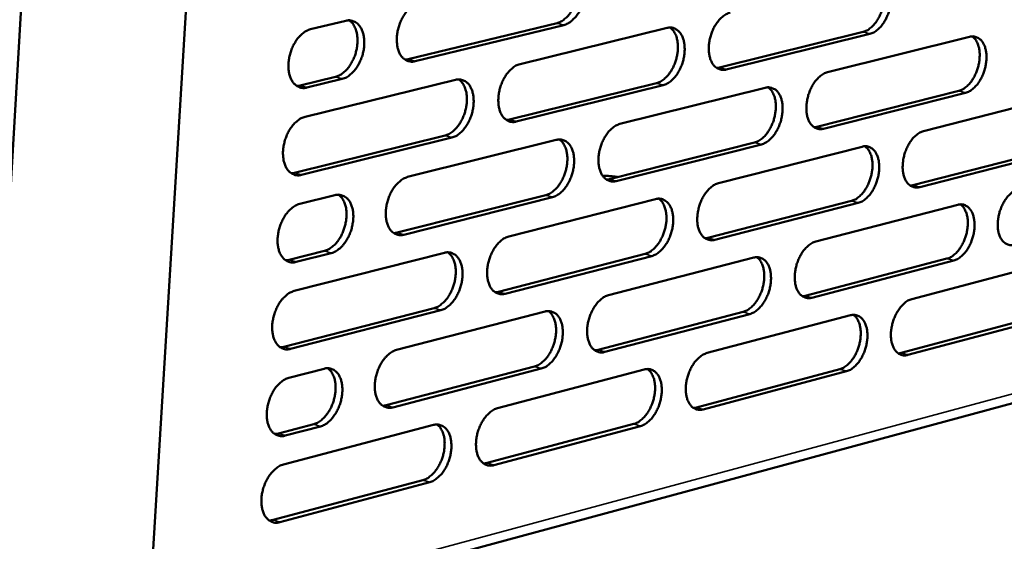
# Model space of a CAD drawing. Units: millimetres. Extents: x 65 to 5936, y 100 to 4100.
# Drawn here: x 5213 to 5362, y 3326 to 3405 of the extents above; entities that cross this region are included whole.
import ezdxf

# ---------------------------------------------------------------- set-up
doc = ezdxf.new("R2010")
doc.units = ezdxf.units.MM
doc.header["$LTSCALE"] = 20
doc.layers.add('Visible (ISO)', color=7, linetype='Continuous', lineweight=50)
doc.layers.add('Visible Narrow (ISO)', color=7, linetype='Continuous', lineweight=35)

msp = doc.modelspace()

# ---------------------------------------------------------------- linework, layer by layer
at = {"layer": 'Visible (ISO)'}
for p, q in [((5216.07, 3039.05), (5245.73, 3527.04)), ((5191.37, 3030.08), (5220.26, 3522.34)), ((5257.29, 3403.47), (5262.64, 3404.76)), ((5272.08, 3398.94), (5294.61, 3404.42)), ((5295.64, 3404.12), (5273.11, 3398.63)), ((5289, 3398.21), (5311.27, 3403.67)), ((5319.2, 3397.68), (5340.96, 3403.08)), ((5341.99, 3402.78), (5320.23, 3397.38)), ((5335.56, 3396.97), (5357.07, 3402.34)), ((5271.58, 3398.88), (5272.08, 3398.94)), ((5318.76, 3397.62), (5319.2, 3397.68)), ((5255.71, 3394.96), (5261.06, 3396.26)), ((5255.19, 3394.89), (5255.71, 3394.96)), ((5256.46, 3390.23), (5279.24, 3395.82)), ((5262.09, 3395.95), (5256.74, 3394.64)), ((5287.41, 3389.8), (5309.67, 3395.32)), ((5310.69, 3395.01), (5288.44, 3389.49)), ((5304.14, 3389.13), (5326.14, 3394.62)), ((5333.95, 3388.72), (5355.45, 3394.15)), ((5356.47, 3393.85), (5334.97, 3388.41)), ((5350.11, 3388.06), (5371.37, 3393.47)), ((5286.92, 3389.74), (5287.41, 3389.8)), ((5333.51, 3388.66), (5333.95, 3388.72)), ((5254.88, 3381.74), (5277.66, 3387.38)), ((5232.62, 3311.42), (5512.09, 3387.02)), ((5278.68, 3387.07), (5255.91, 3381.42)), ((5271.99, 3381.1), (5294.49, 3386.72)), ((5302.54, 3380.79), (5324.53, 3386.34)), ((5325.55, 3386.03), (5303.56, 3380.48)), ((5319.06, 3380.17), (5340.8, 3385.69)), ((5348.5, 3379.87), (5369.74, 3385.33)), ((5370.76, 3385.03), (5349.52, 3379.57)), ((5254.35, 3381.67), (5254.88, 3381.74)), ((5302.06, 3380.72), (5302.54, 3380.79)), ((5348.07, 3379.81), (5348.5, 3379.87)), ((5255.64, 3377.02), (5260.98, 3378.35)), ((5270.41, 3372.67), (5292.9, 3378.35)), ((5293.92, 3378.04), (5271.43, 3372.36)), ((5287.31, 3372.1), (5309.54, 3377.75)), ((5317.46, 3371.89), (5339.19, 3377.48)), ((5340.21, 3377.17), (5318.48, 3371.58)), ((5333.79, 3371.33), (5355.27, 3376.89)), ((5269.88, 3372.61), (5270.41, 3372.67)), ((5316.99, 3371.83), (5317.46, 3371.89)), ((5254.06, 3368.55), (5259.41, 3369.9)), ((5254.81, 3363.84), (5277.56, 3369.62)), ((5260.43, 3369.58), (5255.09, 3368.23)), ((5285.72, 3363.73), (5307.94, 3369.45)), ((5253.52, 3368.48), (5254.06, 3368.55)), ((5308.96, 3369.13), (5286.74, 3363.42)), ((5302.42, 3363.21), (5324.38, 3368.89)), ((5332.19, 3363.12), (5353.65, 3368.73)), ((5354.67, 3368.43), (5333.2, 3362.81)), ((5348.33, 3362.61), (5369.55, 3368.2)), ((5285.2, 3363.67), (5285.72, 3363.73)), ((5331.72, 3363.05), (5332.19, 3363.12)), ((5253.24, 3355.39), (5275.98, 3361.23)), ((5277, 3360.91), (5254.27, 3355.06)), ((5270.32, 3354.91), (5292.79, 3360.72)), ((5300.82, 3354.92), (5322.78, 3360.66)), ((5323.8, 3360.34), (5301.84, 3354.6)), ((5317.32, 3354.45), (5339.03, 3360.16)), ((5346.71, 3354.46), (5367.93, 3360.11)), ((5368.95, 3359.8), (5347.73, 3354.15)), ((5252.68, 3355.32), (5253.24, 3355.39)), ((5300.31, 3354.85), (5300.82, 3354.92)), ((5346.26, 3354.39), (5346.71, 3354.46)), ((5253.99, 3350.68), (5259.33, 3352.06)), ((5268.74, 3346.52), (5291.2, 3352.4)), ((5292.22, 3352.08), (5269.76, 3346.2)), ((5285.61, 3346.1), (5307.81, 3351.94)), ((5315.73, 3346.21), (5337.42, 3351.99)), ((5338.44, 3351.67), (5316.74, 3345.9)), ((5268.19, 3346.45), (5268.74, 3346.52)), ((5315.23, 3346.14), (5315.73, 3346.21)), ((5252.43, 3342.26), (5257.76, 3343.65)), ((5253.18, 3337.56), (5275.88, 3343.54)), ((5258.78, 3343.32), (5253.45, 3341.93)), ((5284.03, 3337.78), (5306.22, 3343.69)), ((5307.24, 3343.36), (5285.05, 3337.46)), ((5251.85, 3342.18), (5252.43, 3342.26)), ((5283.49, 3337.71), (5284.03, 3337.78)), ((5251.61, 3329.15), (5274.31, 3335.19)), ((5275.33, 3334.87), (5252.63, 3328.82)), ((5251.02, 3329.08), (5251.61, 3329.15))]:
    msp.add_line(p, q, dxfattribs=at)
at = {"layer": 'Visible (ISO)', "flags": 128}
for points in [[(5294.61, 3404.42, 0.034906), (5295.17, 3404.63, 0.059454), (5295.47, 3404.81, 0.015595), (5296.04, 3405.28, 0.033618), (5296.29, 3405.53, 0.024632), (5296.67, 3406.03, 0.026721), (5296.98, 3406.52, 0.022236), (5297.28, 3407.11, 0.023106), (5297.51, 3407.69, 0.022306), (5297.69, 3408.32, 0.02199), (5297.81, 3408.96, 0.024693), (5297.87, 3409.56, 0.023169), (5297.88, 3410.21, 0.029947), (5297.82, 3410.76, 0.027284), (5297.69, 3411.34, 0.038938), (5297.58, 3411.67, 0.019909), (5297.28, 3412.26, 0.067201), (5297.08, 3412.53, 0.040533), (5296.66, 3412.89)], [(5296.21, 3412.84, -0.06268), (5296.74, 3412.91, -0.08786), (5297.11, 3412.84, -0.036665), (5297.63, 3412.61, -0.062943), (5297.9, 3412.42, -0.048723), (5298.25, 3412.04, -0.050331), (5298.5, 3411.62, -0.034109), (5298.72, 3411.05, -0.037293), (5298.84, 3410.51, -0.026582), (5298.91, 3409.82, -0.028973), (5298.9, 3409.2, -0.023904), (5298.81, 3408.49, -0.024805), (5298.66, 3407.81, -0.024371), (5298.45, 3407.15, -0.023768), (5298.16, 3406.5, -0.027859), (5297.85, 3405.94, -0.025748), (5297.44, 3405.38, -0.035258), (5297.17, 3405.09, -0.017267), (5296.57, 3404.55, -0.062331), (5296.24, 3404.35, -0.036816), (5295.64, 3404.12)], [(5340.96, 3403.08, 0.034865), (5341.51, 3403.28, 0.059585), (5341.8, 3403.46, 0.015594), (5342.35, 3403.93, 0.033524), (5342.59, 3404.17, 0.024276), (5342.96, 3404.65, 0.026436), (5343.26, 3405.14, 0.021834), (5343.55, 3405.71, 0.02274), (5343.78, 3406.29, 0.021871), (5343.95, 3406.9, 0.021572), (5344.08, 3407.53, 0.024226), (5344.14, 3408.13, 0.022696), (5344.15, 3408.76, 0.02948), (5344.1, 3409.3, 0.026756), (5343.97, 3409.87, 0.038618), (5343.86, 3410.19, 0.019758), (5343.58, 3410.78, 0.067109), (5343.39, 3411.04, 0.040282), (5342.99, 3411.4)], [(5342.58, 3411.34, -0.063744), (5343.09, 3411.41, -0.089204), (5343.46, 3411.35, -0.037536), (5343.95, 3411.12, -0.06385), (5344.22, 3410.94, -0.048691), (5344.55, 3410.56, -0.05035), (5344.79, 3410.15, -0.033581), (5345, 3409.59, -0.036889), (5345.11, 3409.05, -0.026051), (5345.17, 3408.38, -0.028485), (5345.16, 3407.77, -0.023439), (5345.07, 3407.07, -0.024334), (5344.93, 3406.41, -0.023964), (5344.72, 3405.76, -0.023327), (5344.44, 3405.12, -0.027533), (5344.13, 3404.57, -0.025346), (5343.73, 3404.01, -0.035126), (5343.48, 3403.73, -0.01725), (5342.89, 3403.21, -0.062443), (5342.58, 3403.01, -0.036743), (5341.99, 3402.78)], [(5273.11, 3398.63, -0.062231), (5272.57, 3398.56, -0.087174), (5272.18, 3398.62, -0.036324), (5271.65, 3398.84, -0.062644), (5271.38, 3399.04, -0.049063), (5271.03, 3399.42, -0.050553), (5270.77, 3399.84, -0.034565), (5270.54, 3400.42, -0.037658), (5270.42, 3400.96, -0.026938), (5270.35, 3401.65, -0.029311), (5270.35, 3402.29, -0.024178), (5270.44, 3403, -0.025093), (5270.59, 3403.68, -0.024591), (5270.81, 3404.35, -0.024018), (5271.1, 3405.01, -0.028026), (5271.42, 3405.58, -0.025969), (5271.83, 3406.15, -0.035325), (5272.1, 3406.44, -0.017305), (5272.72, 3406.97, -0.062292), (5273.05, 3407.18, -0.036852), (5273.67, 3407.41)], [(5320.23, 3397.38, -0.063303), (5319.71, 3397.31, -0.088521), (5319.34, 3397.37, -0.037199), (5318.83, 3397.59, -0.06357), (5318.56, 3397.78, -0.049045), (5318.23, 3398.15, -0.050586), (5317.98, 3398.57, -0.034031), (5317.77, 3399.13, -0.037251), (5317.65, 3399.67, -0.026394), (5317.58, 3400.35, -0.028813), (5317.59, 3400.97, -0.023702), (5317.68, 3401.67, -0.024611), (5317.83, 3402.34, -0.024177), (5318.04, 3402.99, -0.023568), (5318.32, 3403.64, -0.027697), (5318.64, 3404.2, -0.025562), (5319.04, 3404.76, -0.035197), (5319.3, 3405.05, -0.01729), (5319.89, 3405.57, -0.062412), (5320.21, 3405.77, -0.036783), (5320.81, 3406)], [(5261.06, 3396.26, 0.034766), (5261.63, 3396.47, 0.059123), (5261.94, 3396.65, 0.015467), (5262.52, 3397.13, 0.033525), (5262.77, 3397.38, 0.024791), (5263.17, 3397.88, 0.026815), (5263.48, 3398.38, 0.022459), (5263.78, 3398.97, 0.023293), (5264.02, 3399.57, 0.022565), (5264.2, 3400.2, 0.022232), (5264.33, 3400.85, 0.024976), (5264.39, 3401.46, 0.023457), (5264.39, 3402.11, 0.030221), (5264.33, 3402.66, 0.027604), (5264.2, 3403.26, 0.039084), (5264.08, 3403.58, 0.019945), (5263.77, 3404.18, 0.067156), (5263.56, 3404.46, 0.040625), (5263.14, 3404.82)], [(5262.64, 3404.76, -0.062023), (5263.18, 3404.84, -0.086941), (5263.57, 3404.77, -0.036108), (5264.1, 3404.54, -0.062436), (5264.38, 3404.35, -0.048938), (5264.73, 3403.97, -0.050482), (5264.99, 3403.54, -0.034586), (5265.22, 3402.97, -0.037686), (5265.35, 3402.42, -0.026992), (5265.42, 3401.73, -0.029369), (5265.41, 3401.09, -0.024225), (5265.33, 3400.37, -0.025149), (5265.18, 3399.69, -0.024617), (5264.96, 3399.02, -0.024056), (5264.67, 3398.36, -0.028008), (5264.34, 3397.79, -0.025966), (5263.93, 3397.22, -0.03522), (5263.66, 3396.93, -0.017176), (5263.04, 3396.39, -0.062065), (5262.71, 3396.18, -0.03673), (5262.09, 3395.95)], [(5309.67, 3395.32, 0.034739), (5310.22, 3395.53, 0.059279), (5310.52, 3395.71, 0.015477), (5311.08, 3396.18, 0.033443), (5311.32, 3396.42, 0.024429), (5311.71, 3396.91, 0.026529), (5312.01, 3397.4, 0.022044), (5312.31, 3397.98, 0.022917), (5312.53, 3398.57, 0.022115), (5312.71, 3399.18, 0.0218), (5312.84, 3399.82, 0.024495), (5312.9, 3400.42, 0.022967), (5312.91, 3401.06, 0.029746), (5312.85, 3401.6, 0.027062), (5312.73, 3402.19, 0.038776), (5312.62, 3402.51, 0.01981), (5312.32, 3403.1, 0.067098), (5312.13, 3403.36, 0.040392), (5311.72, 3403.73)], [(5311.27, 3403.67, -0.063117), (5311.79, 3403.74, -0.088319), (5312.17, 3403.68, -0.037001), (5312.68, 3403.45, -0.06338), (5312.95, 3403.26, -0.048915), (5313.28, 3402.89, -0.050512), (5313.53, 3402.47, -0.034036), (5313.75, 3401.9, -0.037266), (5313.87, 3401.36, -0.026433), (5313.93, 3400.69, -0.028857), (5313.92, 3400.06, -0.023737), (5313.84, 3399.36, -0.024654), (5313.69, 3398.69, -0.024194), (5313.48, 3398.04, -0.023596), (5313.19, 3397.39, -0.027675), (5312.88, 3396.83, -0.025552), (5312.48, 3396.27, -0.035095), (5312.21, 3395.98, -0.017165), (5311.62, 3395.45, -0.062195), (5311.3, 3395.25, -0.036666), (5310.69, 3395.01)], [(5256.74, 3394.64, -0.06191), (5256.19, 3394.57, -0.086728), (5255.8, 3394.63, -0.036053), (5255.27, 3394.86, -0.062393), (5254.99, 3395.05, -0.049164), (5254.63, 3395.43, -0.050623), (5254.37, 3395.86, -0.034798), (5254.14, 3396.43, -0.037849), (5254.01, 3396.99, -0.027139), (5253.94, 3397.68, -0.029505), (5253.94, 3398.32, -0.024336), (5254.03, 3399.04, -0.025261), (5254.18, 3399.72, -0.024712), (5254.4, 3400.39, -0.024159), (5254.69, 3401.06, -0.028099), (5255.02, 3401.62, -0.026075), (5255.43, 3402.2, -0.035306), (5255.71, 3402.49, -0.017259), (5256.33, 3403.03, -0.062161), (5256.66, 3403.24, -0.036809), (5257.29, 3403.47)], [(5355.45, 3394.15, 0.034695), (5355.99, 3394.35, 0.059405), (5356.27, 3394.53, 0.015475), (5356.82, 3394.99, 0.033347), (5357.05, 3395.23, 0.024078), (5357.43, 3395.71, 0.026248), (5357.72, 3396.19, 0.021648), (5358.01, 3396.76, 0.022557), (5358.23, 3397.34, 0.021687), (5358.41, 3397.94, 0.021389), (5358.53, 3398.57, 0.024034), (5358.59, 3399.15, 0.022501), (5358.6, 3399.79, 0.02928), (5358.55, 3400.31, 0.026537), (5358.44, 3400.89, 0.038448), (5358.33, 3401.2, 0.019651), (5358.05, 3401.78, 0.066988), (5357.86, 3402.04, 0.04013), (5357.47, 3402.4)], [(5357.07, 3402.34, -0.064181), (5357.57, 3402.41, -0.089662), (5357.94, 3402.35, -0.037872), (5358.43, 3402.13, -0.064283), (5358.69, 3401.95, -0.048878), (5359.01, 3401.58, -0.050523), (5359.25, 3401.17, -0.033508), (5359.45, 3400.61, -0.03686), (5359.57, 3400.08, -0.025907), (5359.63, 3399.42, -0.028373), (5359.61, 3398.81, -0.023279), (5359.53, 3398.11, -0.024188), (5359.38, 3397.46, -0.023793), (5359.17, 3396.82, -0.023161), (5358.89, 3396.18, -0.027353), (5358.59, 3395.63, -0.025155), (5358.2, 3395.08, -0.034963), (5357.94, 3394.8, -0.017146), (5357.36, 3394.28, -0.062302), (5357.05, 3394.08, -0.036592), (5356.47, 3393.85)], [(5288.44, 3389.49, -0.062667), (5287.91, 3389.42, -0.087631), (5287.53, 3389.48, -0.036659), (5287, 3389.7, -0.063084), (5286.73, 3389.89, -0.049261), (5286.39, 3390.26, -0.050739), (5286.13, 3390.69, -0.034493), (5285.91, 3391.25, -0.037632), (5285.79, 3391.8, -0.026786), (5285.72, 3392.48, -0.029193), (5285.73, 3393.11, -0.024008), (5285.81, 3393.82, -0.024938), (5285.96, 3394.49, -0.024411), (5286.18, 3395.16, -0.023842), (5286.46, 3395.82, -0.02784), (5286.78, 3396.38, -0.02577), (5287.19, 3396.94, -0.035164), (5287.46, 3397.23, -0.017203), (5288.07, 3397.77, -0.062159), (5288.39, 3397.97, -0.036704), (5289, 3398.21)], [(5334.97, 3388.41, -0.06374), (5334.46, 3388.34, -0.088977), (5334.09, 3388.4, -0.037534), (5333.59, 3388.62, -0.064007), (5333.33, 3388.8, -0.049237), (5333, 3389.17, -0.050763), (5332.75, 3389.59, -0.033957), (5332.54, 3390.14, -0.037223), (5332.42, 3390.68, -0.026247), (5332.36, 3391.35, -0.028699), (5332.37, 3391.96, -0.023539), (5332.46, 3392.66, -0.024462), (5332.61, 3393.32, -0.024003), (5332.82, 3393.98, -0.023399), (5333.1, 3394.62, -0.027515), (5333.41, 3395.17, -0.025368), (5333.8, 3395.73, -0.035035), (5334.07, 3396.02, -0.017186), (5334.65, 3396.54, -0.062273), (5334.97, 3396.74, -0.036633), (5335.56, 3396.97)], [(5277.66, 3387.38, 0.034606), (5278.22, 3387.59, 0.058965), (5278.53, 3387.78, 0.015356), (5279.1, 3388.25, 0.033355), (5279.35, 3388.5, 0.02458), (5279.74, 3389, 0.026619), (5280.05, 3389.49, 0.022256), (5280.34, 3390.08, 0.023094), (5280.58, 3390.67, 0.022362), (5280.76, 3391.29, 0.02203), (5280.89, 3391.93, 0.024766), (5280.95, 3392.54, 0.023241), (5280.95, 3393.19, 0.03001), (5280.9, 3393.73, 0.027369), (5280.77, 3394.32, 0.038923), (5280.65, 3394.64, 0.019851), (5280.35, 3395.24, 0.067066), (5280.15, 3395.51, 0.040487), (5279.73, 3395.88)], [(5279.24, 3395.82, -0.062481), (5279.78, 3395.89, -0.087429), (5280.16, 3395.83, -0.036463), (5280.69, 3395.6, -0.062894), (5280.96, 3395.42, -0.049129), (5281.31, 3395.04, -0.050663), (5281.56, 3394.61, -0.034498), (5281.79, 3394.04, -0.037646), (5281.91, 3393.5, -0.026825), (5281.98, 3392.81, -0.029237), (5281.97, 3392.18, -0.024044), (5281.89, 3391.47, -0.024982), (5281.74, 3390.8, -0.024428), (5281.52, 3390.13, -0.02387), (5281.23, 3389.48, -0.027818), (5280.91, 3388.91, -0.02576), (5280.51, 3388.34, -0.035061), (5280.24, 3388.05, -0.017079), (5279.63, 3387.52, -0.061942), (5279.3, 3387.31, -0.036586), (5278.68, 3387.07)], [(5324.53, 3386.34, 0.034572), (5325.07, 3386.55, 0.059104), (5325.37, 3386.73, 0.01536), (5325.93, 3387.19, 0.033268), (5326.16, 3387.43, 0.024229), (5326.54, 3387.92, 0.02634), (5326.84, 3388.41, 0.021855), (5327.13, 3388.99, 0.022731), (5327.36, 3389.56, 0.021927), (5327.54, 3390.17, 0.021613), (5327.66, 3390.81, 0.024299), (5327.73, 3391.4, 0.022768), (5327.74, 3392.04, 0.029546), (5327.69, 3392.57, 0.026842), (5327.56, 3393.15, 0.038612), (5327.45, 3393.47, 0.019708), (5327.17, 3394.06, 0.066989), (5326.98, 3394.32, 0.040246), (5326.57, 3394.68)], [(5326.14, 3394.62, -0.063553), (5326.65, 3394.69, -0.088776), (5327.02, 3394.63, -0.037337), (5327.52, 3394.41, -0.063817), (5327.79, 3394.23, -0.049107), (5328.12, 3393.85, -0.05069), (5328.37, 3393.44, -0.033963), (5328.58, 3392.88, -0.037238), (5328.7, 3392.34, -0.026286), (5328.76, 3391.67, -0.028742), (5328.75, 3391.05, -0.023574), (5328.66, 3390.36, -0.024505), (5328.52, 3389.69, -0.024019), (5328.3, 3389.04, -0.023425), (5328.02, 3388.39, -0.027493), (5327.71, 3387.84, -0.025359), (5327.31, 3387.28, -0.034934), (5327.05, 3387, -0.017063), (5326.46, 3386.47, -0.062058), (5326.14, 3386.27, -0.036517), (5325.55, 3386.03)], [(5255.91, 3381.42, -0.062022), (5255.37, 3381.34, -0.086736), (5254.98, 3381.4, -0.036116), (5254.44, 3381.63, -0.062581), (5254.16, 3381.82, -0.049465), (5253.81, 3382.19, -0.050882), (5253.55, 3382.62, -0.034961), (5253.32, 3383.19, -0.038016), (5253.19, 3383.74, -0.027188), (5253.12, 3384.43, -0.029581), (5253.12, 3385.07, -0.024322), (5253.21, 3385.79, -0.025274), (5253.36, 3386.47, -0.02465), (5253.58, 3387.14, -0.024122), (5253.87, 3387.81, -0.027984), (5254.19, 3388.38, -0.02598), (5254.61, 3388.95, -0.035127), (5254.88, 3389.24, -0.017114), (5255.5, 3389.78, -0.061901), (5255.84, 3390, -0.03662), (5256.46, 3390.23)], [(5303.56, 3380.48, -0.063103), (5303.04, 3380.4, -0.088085), (5302.66, 3380.46, -0.036994), (5302.15, 3380.68, -0.063523), (5301.88, 3380.86, -0.049458), (5301.54, 3381.24, -0.050922), (5301.29, 3381.66, -0.03442), (5301.07, 3382.22, -0.037604), (5300.95, 3382.76, -0.026635), (5300.88, 3383.43, -0.029075), (5300.89, 3384.06, -0.02384), (5300.98, 3384.76, -0.024786), (5301.12, 3385.43, -0.024234), (5301.34, 3386.09, -0.023668), (5301.62, 3386.74, -0.027657), (5301.94, 3387.3, -0.025574), (5302.34, 3387.87, -0.035003), (5302.61, 3388.16, -0.017102), (5303.21, 3388.69, -0.062024), (5303.53, 3388.89, -0.036556), (5304.14, 3389.13)], [(5349.52, 3379.57, -0.064176), (5349.01, 3379.49, -0.089432), (5348.65, 3379.55, -0.037869), (5348.15, 3379.76, -0.064442), (5347.89, 3379.94, -0.049427), (5347.57, 3380.31, -0.050938), (5347.33, 3380.72, -0.033883), (5347.12, 3381.28, -0.037193), (5347, 3381.8, -0.026101), (5346.94, 3382.47, -0.028584), (5346.96, 3383.08, -0.023378), (5347.04, 3383.77, -0.024315), (5347.19, 3384.43, -0.023831), (5347.4, 3385.08, -0.023231), (5347.68, 3385.72, -0.027335), (5347.98, 3386.27, -0.025177), (5348.38, 3386.82, -0.034873), (5348.63, 3387.11, -0.017083), (5349.22, 3387.63, -0.062133), (5349.53, 3387.83, -0.036483), (5350.11, 3388.06)], [(5292.9, 3378.35, 0.034442), (5293.46, 3378.56, 0.058794), (5293.76, 3378.75, 0.015241), (5294.33, 3379.22, 0.033182), (5294.57, 3379.46, 0.024378), (5294.95, 3379.96, 0.026429), (5295.26, 3380.45, 0.022064), (5295.56, 3381.03, 0.022905), (5295.79, 3381.61, 0.02217), (5295.97, 3382.23, 0.021839), (5296.1, 3382.87, 0.024567), (5296.16, 3383.47, 0.023039), (5296.17, 3384.11, 0.029809), (5296.11, 3384.65, 0.027146), (5295.99, 3385.24, 0.038765), (5295.88, 3385.56, 0.019755), (5295.58, 3386.15, 0.066969), (5295.39, 3386.42, 0.040349), (5294.98, 3386.78)], [(5294.49, 3386.72, -0.062917), (5295.02, 3386.8, -0.087885), (5295.4, 3386.74, -0.036798), (5295.92, 3386.52, -0.063333), (5296.19, 3386.33, -0.049326), (5296.53, 3385.95, -0.050847), (5296.78, 3385.53, -0.034425), (5297, 3384.97, -0.037619), (5297.13, 3384.43, -0.026674), (5297.19, 3383.75, -0.029119), (5297.18, 3383.13, -0.023876), (5297.1, 3382.42, -0.024829), (5296.95, 3381.75, -0.024251), (5296.73, 3381.09, -0.023696), (5296.45, 3380.44, -0.027634), (5296.13, 3379.88, -0.025564), (5295.73, 3379.31, -0.034901), (5295.46, 3379.02, -0.016978), (5294.86, 3378.49, -0.061809), (5294.53, 3378.28, -0.036439), (5293.92, 3378.04)], [(5339.19, 3377.48, 0.034406), (5339.73, 3377.69, 0.058929), (5340.02, 3377.86, 0.015244), (5340.57, 3378.33, 0.033095), (5340.8, 3378.57, 0.024031), (5341.18, 3379.05, 0.026154), (5341.48, 3379.53, 0.02167), (5341.76, 3380.11, 0.022548), (5341.99, 3380.68, 0.021742), (5342.17, 3381.29, 0.021429), (5342.29, 3381.91, 0.024106), (5342.36, 3382.5, 0.022572), (5342.37, 3383.13, 0.029345), (5342.32, 3383.66, 0.026623), (5342.2, 3384.24, 0.038445), (5342.09, 3384.55, 0.019604), (5341.81, 3385.14, 0.066873), (5341.63, 3385.4, 0.040097), (5341.23, 3385.76)], [(5340.8, 3385.69, -0.063989), (5341.31, 3385.77, -0.089232), (5341.67, 3385.71, -0.037672), (5342.17, 3385.49, -0.064253), (5342.43, 3385.31, -0.049298), (5342.76, 3384.94, -0.050865), (5343, 3384.53, -0.033889), (5343.21, 3383.97, -0.037208), (5343.33, 3383.45, -0.026139), (5343.39, 3382.78, -0.028627), (5343.38, 3382.17, -0.023412), (5343.29, 3381.47, -0.024357), (5343.14, 3380.81, -0.023848), (5342.93, 3380.16, -0.023258), (5342.65, 3379.52, -0.027314), (5342.35, 3378.97, -0.025168), (5341.95, 3378.42, -0.034773), (5341.69, 3378.13, -0.016961), (5341.11, 3377.61, -0.061919), (5340.8, 3377.4, -0.036368), (5340.21, 3377.17)], [(5301.5, 3381.29, -0.007781), (5302.07, 3381.27, -0.007781), (5302.64, 3381.23, -0.0077), (5303.2, 3381.17, -0.0077), (5303.76, 3381.1)], [(5271.43, 3372.36, -0.062457), (5270.9, 3372.28, -0.087189), (5270.51, 3372.33, -0.03645), (5269.98, 3372.56, -0.063024), (5269.71, 3372.74, -0.049667), (5269.36, 3373.12, -0.051071), (5269.1, 3373.54, -0.034889), (5268.87, 3374.11, -0.037989), (5268.75, 3374.65, -0.027033), (5268.68, 3375.34, -0.02946), (5268.68, 3375.97, -0.02415), (5268.77, 3376.68, -0.025117), (5268.92, 3377.36, -0.024469), (5269.14, 3378.03, -0.023944), (5269.42, 3378.69, -0.027799), (5269.75, 3379.25, -0.025781), (5270.16, 3379.82, -0.034967), (5270.43, 3380.11, -0.017015), (5271.04, 3380.65, -0.06177), (5271.37, 3380.86, -0.036474), (5271.99, 3381.1)], [(5318.48, 3371.58, -0.063538), (5317.97, 3371.5, -0.088539), (5317.59, 3371.56, -0.037328), (5317.09, 3371.78, -0.063962), (5316.82, 3371.96, -0.049653), (5316.49, 3372.33, -0.051103), (5316.24, 3372.74, -0.034346), (5316.02, 3373.3, -0.037575), (5315.9, 3373.83, -0.026485), (5315.84, 3374.51, -0.028958), (5315.85, 3375.13, -0.023675), (5315.94, 3375.83, -0.024635), (5316.08, 3376.49, -0.024059), (5316.3, 3377.15, -0.023497), (5316.58, 3377.8, -0.027475), (5316.89, 3378.35, -0.02538), (5317.29, 3378.91, -0.034843), (5317.55, 3379.2, -0.017), (5318.15, 3379.73, -0.061888), (5318.47, 3379.93, -0.036408), (5319.06, 3380.17)], [(5259.41, 3369.9, 0.0343), (5259.97, 3370.11, 0.058463), (5260.28, 3370.3, 0.015113), (5260.86, 3370.78, 0.033086), (5261.11, 3371.02, 0.02453), (5261.5, 3371.52, 0.026518), (5261.82, 3372.02, 0.022281), (5262.11, 3372.6, 0.023086), (5262.35, 3373.2, 0.022424), (5262.53, 3373.82, 0.022075), (5262.66, 3374.46, 0.024846), (5262.73, 3375.07, 0.023321), (5262.73, 3375.72, 0.030078), (5262.68, 3376.27, 0.027461), (5262.55, 3376.86, 0.03891), (5262.43, 3377.18, 0.019792), (5262.13, 3377.78, 0.066926), (5261.93, 3378.05, 0.04044), (5261.51, 3378.42)], [(5260.98, 3378.35, -0.06225), (5261.52, 3378.43, -0.086958), (5261.91, 3378.37, -0.036235), (5262.44, 3378.15, -0.062816), (5262.72, 3377.96, -0.049541), (5263.07, 3377.59, -0.050999), (5263.33, 3377.16, -0.03491), (5263.56, 3376.59, -0.038018), (5263.69, 3376.05, -0.027088), (5263.76, 3375.36, -0.029519), (5263.75, 3374.73, -0.024197), (5263.66, 3374.01, -0.025174), (5263.52, 3373.34, -0.024494), (5263.3, 3372.67, -0.023982), (5263.01, 3372.01, -0.027781), (5262.68, 3371.44, -0.025778), (5262.27, 3370.87, -0.034863), (5262, 3370.57, -0.016888), (5261.38, 3370.03, -0.061545), (5261.05, 3369.82, -0.036355), (5260.43, 3369.58)], [(5363.87, 3370.83, -0.064612), (5363.37, 3370.76, -0.089886), (5363.01, 3370.81, -0.038203), (5362.53, 3371.02, -0.064877), (5362.27, 3371.21, -0.049617), (5361.95, 3371.57, -0.051111), (5361.71, 3371.97, -0.033808), (5361.51, 3372.52, -0.037162), (5361.39, 3373.05, -0.025956), (5361.34, 3373.71, -0.028471), (5361.35, 3374.31, -0.023218), (5361.43, 3375, -0.02417), (5361.58, 3375.66, -0.023662), (5361.79, 3376.3, -0.023066), (5362.06, 3376.94, -0.027158), (5362.37, 3377.48, -0.024989), (5362.76, 3378.03, -0.034712), (5363.01, 3378.32, -0.01698), (5363.59, 3378.84, -0.061992), (5363.89, 3379.04, -0.036333), (5364.47, 3379.27)], [(5255.09, 3368.23, -0.062131), (5254.55, 3368.15, -0.08674), (5254.16, 3368.2, -0.036176), (5253.62, 3368.43, -0.062767), (5253.34, 3368.61, -0.049768), (5252.99, 3368.99, -0.051141), (5252.72, 3369.41, -0.035125), (5252.5, 3369.98, -0.038183), (5252.37, 3370.53, -0.027237), (5252.29, 3371.22, -0.029656), (5252.3, 3371.85, -0.024307), (5252.39, 3372.57, -0.025286), (5252.53, 3373.25, -0.024588), (5252.76, 3373.92, -0.024084), (5253.05, 3374.59, -0.02787), (5253.37, 3375.16, -0.025886), (5253.78, 3375.73, -0.034948), (5254.06, 3376.02, -0.016971), (5254.68, 3376.57, -0.061641), (5255.01, 3376.78, -0.036432), (5255.64, 3377.02)], [(5307.94, 3369.45, 0.034278), (5308.49, 3369.66, 0.058624), (5308.79, 3369.84, 0.015127), (5309.35, 3370.31, 0.033011), (5309.59, 3370.55, 0.024179), (5309.97, 3371.04, 0.026241), (5310.27, 3371.53, 0.021875), (5310.56, 3372.1, 0.022719), (5310.79, 3372.68, 0.021981), (5310.97, 3373.3, 0.021651), (5311.1, 3373.93, 0.02437), (5311.17, 3374.52, 0.022839), (5311.17, 3375.16, 0.029608), (5311.12, 3375.7, 0.026925), (5311, 3376.28, 0.038603), (5310.89, 3376.59, 0.019656), (5310.61, 3377.18, 0.066864), (5310.42, 3377.45, 0.040207), (5310.01, 3377.81)], [(5309.54, 3377.75, -0.063352), (5310.06, 3377.83, -0.08834), (5310.43, 3377.77, -0.037132), (5310.94, 3377.55, -0.063772), (5311.21, 3377.36, -0.049522), (5311.55, 3376.99, -0.051028), (5311.8, 3376.58, -0.034351), (5312.01, 3376.02, -0.03759), (5312.13, 3375.48, -0.026524), (5312.2, 3374.81, -0.029002), (5312.19, 3374.19, -0.02371), (5312.1, 3373.49, -0.024678), (5311.95, 3372.82, -0.024075), (5311.74, 3372.17, -0.023524), (5311.46, 3371.52, -0.027453), (5311.14, 3370.96, -0.025371), (5310.74, 3370.4, -0.034742), (5310.48, 3370.11, -0.016878), (5309.88, 3369.58, -0.061674), (5309.56, 3369.37, -0.036292), (5308.96, 3369.13)], [(5353.65, 3368.73, 0.034241), (5354.19, 3368.94, 0.058754), (5354.47, 3369.12, 0.015128), (5355.02, 3369.58, 0.032923), (5355.25, 3369.82, 0.023837), (5355.62, 3370.3, 0.025969), (5355.91, 3370.78, 0.021487), (5356.2, 3371.35, 0.022367), (5356.42, 3371.91, 0.021559), (5356.6, 3372.51, 0.021248), (5356.73, 3373.14, 0.023914), (5356.79, 3373.72, 0.022379), (5356.8, 3374.35, 0.029146), (5356.76, 3374.87, 0.026406), (5356.64, 3375.44, 0.038276), (5356.54, 3375.75, 0.019497), (5356.27, 3376.33, 0.066751), (5356.08, 3376.59, 0.039945), (5355.7, 3376.95)], [(5355.27, 3376.89, -0.064426), (5355.77, 3376.96, -0.089687), (5356.13, 3376.91, -0.038007), (5356.62, 3376.69, -0.064688), (5356.88, 3376.51, -0.049488), (5357.21, 3376.15, -0.051039), (5357.44, 3375.74, -0.033814), (5357.65, 3375.19, -0.037177), (5357.76, 3374.66, -0.025994), (5357.82, 3374, -0.028513), (5357.81, 3373.39, -0.023252), (5357.72, 3372.7, -0.024212), (5357.58, 3372.05, -0.023678), (5357.37, 3371.41, -0.023093), (5357.09, 3370.77, -0.027136), (5356.79, 3370.22, -0.02498), (5356.4, 3369.67, -0.034613), (5356.14, 3369.39, -0.016859), (5355.56, 3368.86, -0.061779), (5355.25, 3368.66, -0.036219), (5354.67, 3368.43)], [(5286.74, 3363.42, -0.062892), (5286.21, 3363.33, -0.087642), (5285.83, 3363.39, -0.036783), (5285.31, 3363.61, -0.063466), (5285.04, 3363.79, -0.049868), (5284.69, 3364.16, -0.051257), (5284.44, 3364.58, -0.034815), (5284.22, 3365.15, -0.037961), (5284.09, 3365.69, -0.02688), (5284.02, 3366.36, -0.02934), (5284.03, 3366.99, -0.02398), (5284.12, 3367.7, -0.024962), (5284.27, 3368.37, -0.02429), (5284.48, 3369.03, -0.023769), (5284.77, 3369.69, -0.027615), (5285.09, 3370.25, -0.025586), (5285.49, 3370.82, -0.034809), (5285.76, 3371.11, -0.016915), (5286.37, 3371.65, -0.061638), (5286.69, 3371.86, -0.036329), (5287.31, 3372.1)], [(5333.2, 3362.81, -0.063974), (5332.7, 3362.73, -0.088992), (5332.33, 3362.78, -0.037661), (5331.83, 3362.99, -0.064401), (5331.56, 3363.18, -0.049848), (5331.23, 3363.54, -0.051281), (5330.99, 3363.95, -0.034271), (5330.78, 3364.51, -0.037545), (5330.66, 3365.03, -0.026337), (5330.6, 3365.7, -0.028842), (5330.61, 3366.31, -0.023511), (5330.7, 3367.01, -0.024486), (5330.84, 3367.67, -0.023886), (5331.05, 3368.32, -0.023329), (5331.33, 3368.97, -0.027296), (5331.64, 3369.52, -0.02519), (5332.04, 3370.08, -0.034683), (5332.3, 3370.36, -0.016899), (5332.89, 3370.89, -0.061751), (5333.2, 3371.09, -0.03626), (5333.79, 3371.33)], [(5275.98, 3361.23, 0.034144), (5276.54, 3361.45, 0.058309), (5276.84, 3361.63, 0.015006), (5277.42, 3362.11, 0.03292), (5277.66, 3362.35, 0.024324), (5278.05, 3362.84, 0.026326), (5278.36, 3363.34, 0.022081), (5278.65, 3363.92, 0.02289), (5278.89, 3364.51, 0.022223), (5279.07, 3365.12, 0.021875), (5279.2, 3365.76, 0.024636), (5279.26, 3366.36, 0.023108), (5279.27, 3367.01, 0.029868), (5279.22, 3367.55, 0.027227), (5279.09, 3368.13, 0.038749), (5278.98, 3368.45, 0.019697), (5278.69, 3369.05, 0.066835), (5278.49, 3369.32, 0.040302), (5278.08, 3369.69)], [(5277.56, 3369.62, -0.062707), (5278.09, 3369.7, -0.087443), (5278.48, 3369.64, -0.036588), (5279, 3369.42, -0.063275), (5279.27, 3369.24, -0.049735), (5279.62, 3368.86, -0.051181), (5279.88, 3368.44, -0.03482), (5280.1, 3367.88, -0.037976), (5280.23, 3367.34, -0.02692), (5280.29, 3366.66, -0.029385), (5280.29, 3366.03, -0.024016), (5280.2, 3365.32, -0.025006), (5280.05, 3364.65, -0.024307), (5279.83, 3363.98, -0.023797), (5279.55, 3363.33, -0.027593), (5279.23, 3362.76, -0.025576), (5278.82, 3362.2, -0.034707), (5278.55, 3361.9, -0.016793), (5277.94, 3361.36, -0.061423), (5277.62, 3361.15, -0.036213), (5277, 3360.91)], [(5322.78, 3360.66, 0.034116), (5323.32, 3360.87, 0.058452), (5323.61, 3361.05, 0.015014), (5324.17, 3361.52, 0.032841), (5324.4, 3361.76, 0.023982), (5324.78, 3362.24, 0.026056), (5325.08, 3362.72, 0.021689), (5325.37, 3363.3, 0.022536), (5325.6, 3363.87, 0.021795), (5325.78, 3364.48, 0.021466), (5325.91, 3365.11, 0.024176), (5325.97, 3365.7, 0.022641), (5325.98, 3366.33, 0.029408), (5325.94, 3366.86, 0.026706), (5325.82, 3367.43, 0.038438), (5325.71, 3367.75, 0.019554), (5325.43, 3368.34, 0.066753), (5325.24, 3368.6, 0.040061), (5324.85, 3368.96)], [(5324.38, 3368.89, -0.063788), (5324.89, 3368.97, -0.088793), (5325.26, 3368.92, -0.037466), (5325.77, 3368.7, -0.064211), (5326.03, 3368.52, -0.049717), (5326.36, 3368.15, -0.051207), (5326.61, 3367.74, -0.034277), (5326.82, 3367.19, -0.03756), (5326.94, 3366.66, -0.026375), (5327, 3365.99, -0.028885), (5326.99, 3365.37, -0.023546), (5326.91, 3364.67, -0.024528), (5326.76, 3364.02, -0.023902), (5326.55, 3363.36, -0.023355), (5326.27, 3362.72, -0.027274), (5325.96, 3362.17, -0.02518), (5325.56, 3361.61, -0.034583), (5325.3, 3361.32, -0.016778), (5324.71, 3360.79, -0.061537), (5324.39, 3360.58, -0.036145), (5323.8, 3360.34)], [(5254.27, 3355.06, -0.062237), (5253.73, 3354.98, -0.08674), (5253.34, 3355.03, -0.036234), (5252.8, 3355.25, -0.062952), (5252.52, 3355.44, -0.050071), (5252.17, 3355.81, -0.051401), (5251.91, 3356.24, -0.035291), (5251.68, 3356.8, -0.038351), (5251.55, 3357.35, -0.027285), (5251.47, 3358.03, -0.029732), (5251.48, 3358.67, -0.024293), (5251.57, 3359.38, -0.025298), (5251.72, 3360.06, -0.024527), (5251.94, 3360.73, -0.024047), (5252.23, 3361.4, -0.027756), (5252.55, 3361.97, -0.025792), (5252.96, 3362.54, -0.034771), (5253.24, 3362.83, -0.016828), (5253.86, 3363.38, -0.061383), (5254.19, 3363.59, -0.036246), (5254.81, 3363.84)], [(5301.84, 3354.6, -0.063327), (5301.32, 3354.51, -0.088093), (5300.95, 3354.57, -0.037116), (5300.43, 3354.78, -0.063907), (5300.16, 3354.97, -0.050068), (5299.82, 3355.33, -0.051441), (5299.57, 3355.75, -0.034741), (5299.35, 3356.3, -0.037932), (5299.23, 3356.84, -0.026728), (5299.17, 3357.51, -0.029221), (5299.18, 3358.13, -0.023812), (5299.26, 3358.84, -0.024809), (5299.41, 3359.5, -0.024114), (5299.62, 3360.16, -0.023597), (5299.91, 3360.81, -0.027434), (5300.22, 3361.37, -0.025392), (5300.62, 3361.94, -0.03465), (5300.89, 3362.23, -0.016816), (5301.49, 3362.76, -0.061504), (5301.81, 3362.97, -0.036183), (5302.42, 3363.21)], [(5347.73, 3354.15, -0.064409), (5347.23, 3354.07, -0.089443), (5346.86, 3354.12, -0.037994), (5346.37, 3354.33, -0.064838), (5346.11, 3354.51, -0.050041), (5345.79, 3354.87, -0.051457), (5345.55, 3355.28, -0.034195), (5345.34, 3355.83, -0.037514), (5345.22, 3356.35, -0.026189), (5345.16, 3357.01, -0.028726), (5345.17, 3357.62, -0.02335), (5345.26, 3358.31, -0.024339), (5345.41, 3358.97, -0.023716), (5345.62, 3359.61, -0.023163), (5345.89, 3360.25, -0.027119), (5346.2, 3360.8, -0.025001), (5346.59, 3361.36, -0.034524), (5346.85, 3361.64, -0.016798), (5347.43, 3362.17, -0.061612), (5347.74, 3362.37, -0.036112), (5348.33, 3362.61)], [(5291.2, 3352.4, 0.033984), (5291.76, 3352.61, 0.058142), (5292.05, 3352.8, 0.014895), (5292.62, 3353.27, 0.032752), (5292.86, 3353.51, 0.024126), (5293.24, 3354, 0.02614), (5293.55, 3354.49, 0.021891), (5293.84, 3355.07, 0.022704), (5294.07, 3355.65, 0.022033), (5294.26, 3356.26, 0.021687), (5294.39, 3356.9, 0.024439), (5294.45, 3357.49, 0.022907), (5294.46, 3358.13, 0.029667), (5294.41, 3358.67, 0.027006), (5294.29, 3359.25, 0.03859), (5294.18, 3359.56, 0.019601), (5293.89, 3360.16, 0.066735), (5293.7, 3360.42, 0.040163), (5293.3, 3360.79)], [(5292.79, 3360.72, -0.063142), (5293.31, 3360.8, -0.087895), (5293.69, 3360.75, -0.036921), (5294.21, 3360.53, -0.063717), (5294.48, 3360.35, -0.049935), (5294.82, 3359.98, -0.051366), (5295.07, 3359.56, -0.034746), (5295.29, 3359, -0.037947), (5295.42, 3358.47, -0.026767), (5295.48, 3357.79, -0.029266), (5295.47, 3357.17, -0.023848), (5295.39, 3356.46, -0.024853), (5295.24, 3355.8, -0.024131), (5295.02, 3355.14, -0.023624), (5294.74, 3354.49, -0.027412), (5294.42, 3353.92, -0.025383), (5294.02, 3353.36, -0.03455), (5293.76, 3353.07, -0.016694), (5293.15, 3352.53, -0.061291), (5292.83, 3352.32, -0.036068), (5292.22, 3352.08)], [(5337.42, 3351.99, 0.033954), (5337.96, 3352.2, 0.058281), (5338.24, 3352.38, 0.014901), (5338.79, 3352.84, 0.032672), (5339.02, 3353.08, 0.023789), (5339.4, 3353.56, 0.025873), (5339.7, 3354.04, 0.021506), (5339.98, 3354.61, 0.022355), (5340.21, 3355.18, 0.021612), (5340.39, 3355.78, 0.021284), (5340.51, 3356.4, 0.023983), (5340.58, 3356.99, 0.022447), (5340.59, 3357.61, 0.029208), (5340.55, 3358.14, 0.026488), (5340.44, 3358.71, 0.038271), (5340.33, 3359.02, 0.01945), (5340.06, 3359.61, 0.066636), (5339.87, 3359.87, 0.039911), (5339.49, 3360.23)], [(5339.03, 3360.16, -0.064223), (5339.53, 3360.24, -0.089245), (5339.9, 3360.18, -0.037799), (5340.4, 3359.97, -0.064649), (5340.66, 3359.79, -0.04991), (5340.98, 3359.43, -0.051384), (5341.22, 3359.02, -0.034201), (5341.43, 3358.47, -0.037529), (5341.55, 3357.95, -0.026228), (5341.61, 3357.28, -0.028769), (5341.6, 3356.67, -0.023384), (5341.51, 3355.98, -0.024381), (5341.37, 3355.33, -0.023732), (5341.16, 3354.68, -0.023189), (5340.88, 3354.04, -0.027097), (5340.57, 3353.49, -0.024993), (5340.18, 3352.93, -0.034425), (5339.92, 3352.65, -0.016678), (5339.34, 3352.12, -0.0614), (5339.02, 3351.91, -0.035998), (5338.44, 3351.67)], [(5269.76, 3346.2, -0.062671), (5269.23, 3346.11, -0.08719), (5268.85, 3346.17, -0.036566), (5268.32, 3346.38, -0.063396), (5268.04, 3346.57, -0.050276), (5267.69, 3346.93, -0.051591), (5267.43, 3347.35, -0.035217), (5267.21, 3347.92, -0.038323), (5267.08, 3348.46, -0.027129), (5267.01, 3349.14, -0.02961), (5267.02, 3349.76, -0.024121), (5267.1, 3350.48, -0.025141), (5267.25, 3351.15, -0.024347), (5267.47, 3351.82, -0.02387), (5267.76, 3352.48, -0.027574), (5268.08, 3353.04, -0.025597), (5268.49, 3353.61, -0.034614), (5268.76, 3353.91, -0.01673), (5269.37, 3354.45, -0.061253), (5269.7, 3354.66, -0.036102), (5270.32, 3354.91)], [(5316.74, 3345.9, -0.063761), (5316.23, 3345.81, -0.088543), (5315.86, 3345.86, -0.037448), (5315.35, 3346.07, -0.064347), (5315.08, 3346.25, -0.050267), (5314.75, 3346.62, -0.051623), (5314.5, 3347.03, -0.034665), (5314.29, 3347.58, -0.037902), (5314.17, 3348.11, -0.026577), (5314.1, 3348.78, -0.029103), (5314.11, 3349.4, -0.023647), (5314.2, 3350.1, -0.024658), (5314.35, 3350.76, -0.023941), (5314.56, 3351.41, -0.023427), (5314.84, 3352.06, -0.027256), (5315.15, 3352.61, -0.025202), (5315.55, 3353.18, -0.034493), (5315.81, 3353.46, -0.016716), (5316.41, 3354, -0.061369), (5316.72, 3354.2, -0.036037), (5317.32, 3354.45)], [(5257.76, 3343.65, 0.03384), (5258.33, 3343.87, 0.057811), (5258.63, 3344.05, 0.014767), (5259.21, 3344.54, 0.032653), (5259.45, 3344.78, 0.024272), (5259.84, 3345.28, 0.026223), (5260.16, 3345.77, 0.022102), (5260.45, 3346.35, 0.022879), (5260.69, 3346.94, 0.022281), (5260.87, 3347.56, 0.021917), (5261.01, 3348.2, 0.024713), (5261.07, 3348.8, 0.023184), (5261.08, 3349.44, 0.029933), (5261.03, 3349.99, 0.027316), (5260.91, 3350.57, 0.038734), (5260.79, 3350.89, 0.019638), (5260.5, 3351.49, 0.066695), (5260.3, 3351.76, 0.040255), (5259.89, 3352.13)], [(5259.33, 3352.06, -0.062465), (5259.87, 3352.15, -0.086962), (5260.26, 3352.09, -0.036353), (5260.79, 3351.87, -0.063188), (5261.06, 3351.69, -0.050148), (5261.42, 3351.32, -0.051519), (5261.68, 3350.9, -0.035238), (5261.9, 3350.34, -0.038352), (5262.03, 3349.79, -0.027184), (5262.1, 3349.11, -0.029669), (5262.09, 3348.48, -0.024169), (5262.01, 3347.77, -0.025198), (5261.86, 3347.1, -0.024373), (5261.64, 3346.42, -0.023908), (5261.35, 3345.77, -0.027556), (5261.03, 3345.2, -0.025594), (5260.62, 3344.63, -0.034511), (5260.35, 3344.33, -0.016606), (5259.73, 3343.78, -0.06103), (5259.4, 3343.57, -0.035984), (5258.78, 3343.32)], [(5306.22, 3343.69, 0.033825), (5306.77, 3343.9, 0.057975), (5307.06, 3344.08, 0.014784), (5307.62, 3344.55, 0.032586), (5307.86, 3344.79, 0.023931), (5308.24, 3345.28, 0.025956), (5308.54, 3345.76, 0.021705), (5308.83, 3346.34, 0.022521), (5309.06, 3346.91, 0.021846), (5309.24, 3347.52, 0.021501), (5309.37, 3348.15, 0.024243), (5309.44, 3348.74, 0.022708), (5309.45, 3349.37, 0.029467), (5309.4, 3349.9, 0.026786), (5309.29, 3350.48, 0.038428), (5309.18, 3350.79, 0.019502), (5308.9, 3351.38, 0.066629), (5308.71, 3351.65, 0.04002), (5308.31, 3352.01)], [(5307.81, 3351.94, -0.063577), (5308.33, 3352.02, -0.088346), (5308.7, 3351.97, -0.037254), (5309.22, 3351.76, -0.064158), (5309.48, 3351.58, -0.050134), (5309.82, 3351.21, -0.051548), (5310.07, 3350.8, -0.034671), (5310.28, 3350.24, -0.037917), (5310.4, 3349.71, -0.026616), (5310.47, 3349.04, -0.029147), (5310.46, 3348.43, -0.023682), (5310.37, 3347.73, -0.024701), (5310.23, 3347.07, -0.023957), (5310.01, 3346.41, -0.023454), (5309.73, 3345.76, -0.027234), (5309.42, 3345.2, -0.025192), (5309.02, 3344.64, -0.034393), (5308.76, 3344.35, -0.016596), (5308.16, 3343.81, -0.061157), (5307.84, 3343.61, -0.035923), (5307.24, 3343.36)], [(5253.45, 3341.93, -0.062341), (5252.91, 3341.84, -0.086737), (5252.52, 3341.9, -0.03629), (5251.98, 3342.11, -0.063134), (5251.7, 3342.29, -0.050376), (5251.35, 3342.66, -0.051662), (5251.09, 3343.09, -0.035457), (5250.86, 3343.65, -0.03852), (5250.73, 3344.19, -0.027334), (5250.66, 3344.88, -0.029808), (5250.66, 3345.51, -0.024279), (5250.75, 3346.22, -0.02531), (5250.9, 3346.9, -0.024465), (5251.12, 3347.57, -0.02401), (5251.41, 3348.23, -0.027643), (5251.73, 3348.81, -0.0257), (5252.15, 3349.38, -0.034594), (5252.42, 3349.67, -0.016687), (5253.04, 3350.22, -0.061125), (5253.37, 3350.44, -0.036061), (5253.99, 3350.68)], [(5285.05, 3337.46, -0.063105), (5284.53, 3337.37, -0.087638), (5284.14, 3337.42, -0.036898), (5283.62, 3337.63, -0.06384), (5283.35, 3337.81, -0.05048), (5283.01, 3338.18, -0.051779), (5282.75, 3338.59, -0.035142), (5282.53, 3339.15, -0.038294), (5282.41, 3339.69, -0.026975), (5282.34, 3340.36, -0.029489), (5282.35, 3340.98, -0.023952), (5282.43, 3341.69, -0.024986), (5282.58, 3342.36, -0.02417), (5282.8, 3343.02, -0.023697), (5283.08, 3343.68, -0.027393), (5283.4, 3344.24, -0.025404), (5283.81, 3344.81, -0.034458), (5284.07, 3345.1, -0.016632), (5284.68, 3345.64, -0.061122), (5285, 3345.85, -0.035959), (5285.61, 3346.1)], [(5274.31, 3335.19, 0.033689), (5274.87, 3335.41, 0.05766), (5275.17, 3335.6, 0.014663), (5275.74, 3336.08, 0.032492), (5275.98, 3336.32, 0.02407), (5276.36, 3336.81, 0.026036), (5276.67, 3337.3, 0.021905), (5276.97, 3337.88, 0.022687), (5277.2, 3338.46, 0.022082), (5277.39, 3339.07, 0.02172), (5277.52, 3339.71, 0.024505), (5277.58, 3340.3, 0.022972), (5277.59, 3340.94, 0.029723), (5277.55, 3341.48, 0.027083), (5277.43, 3342.06, 0.038573), (5277.32, 3342.38, 0.019543), (5277.03, 3342.97, 0.066602), (5276.84, 3343.24, 0.040116), (5276.43, 3343.61)], [(5275.88, 3343.54, -0.062922), (5276.42, 3343.62, -0.087443), (5276.8, 3343.57, -0.036704), (5277.32, 3343.35, -0.063649), (5277.6, 3343.17, -0.050345), (5277.94, 3342.81, -0.051702), (5278.2, 3342.39, -0.035147), (5278.42, 3341.83, -0.038309), (5278.55, 3341.29, -0.027015), (5278.61, 3340.62, -0.029534), (5278.61, 3339.99, -0.023988), (5278.52, 3339.28, -0.02503), (5278.37, 3338.62, -0.024187), (5278.16, 3337.95, -0.023724), (5277.87, 3337.3, -0.027371), (5277.55, 3336.73, -0.025394), (5277.14, 3336.16, -0.034357), (5276.88, 3335.87, -0.016512), (5276.27, 3335.33, -0.060909), (5275.94, 3335.11, -0.035844), (5275.33, 3334.87)], [(5252.63, 3328.82, -0.062441), (5252.09, 3328.73, -0.08673), (5251.7, 3328.78, -0.036343), (5251.17, 3329, -0.063315), (5250.89, 3329.18, -0.050682), (5250.54, 3329.54, -0.051924), (5250.27, 3329.96, -0.035625), (5250.04, 3330.53, -0.038689), (5249.91, 3331.07, -0.027383), (5249.84, 3331.75, -0.029884), (5249.85, 3332.38, -0.024264), (5249.93, 3333.09, -0.025323), (5250.08, 3333.77, -0.024404), (5250.3, 3334.44, -0.023972), (5250.59, 3335.1, -0.027531), (5250.92, 3335.67, -0.025607), (5251.33, 3336.25, -0.034419), (5251.6, 3336.54, -0.016547), (5252.22, 3337.09, -0.060869), (5252.55, 3337.31, -0.035877), (5253.18, 3337.56)]]:
    msp.add_lwpolyline(points, format="xyb", dxfattribs=at)
at = {"layer": 'Visible Narrow (ISO)'}
for p, q in [((5295.64, 3404.12), (5294.61, 3404.42)), ((5341.99, 3402.78), (5340.96, 3403.08)), ((5273.11, 3398.63), (5272.08, 3398.94)), ((5320.23, 3397.38), (5319.2, 3397.68)), ((5262.09, 3395.95), (5261.06, 3396.26)), ((5256.74, 3394.64), (5255.71, 3394.96)), ((5310.69, 3395.01), (5309.67, 3395.32)), ((5356.47, 3393.85), (5355.45, 3394.15)), ((5513.31, 3388.7), (5232.72, 3312.94)), ((5288.44, 3389.49), (5287.41, 3389.8)), ((5334.97, 3388.41), (5333.95, 3388.72)), ((5278.68, 3387.07), (5277.66, 3387.38)), ((5325.55, 3386.03), (5324.53, 3386.34)), ((5255.91, 3381.42), (5254.88, 3381.74)), ((5303.56, 3380.48), (5302.54, 3380.79)), ((5349.52, 3379.57), (5348.5, 3379.87)), ((5293.92, 3378.04), (5292.9, 3378.35)), ((5340.21, 3377.17), (5339.19, 3377.48)), ((5271.43, 3372.36), (5270.41, 3372.67)), ((5318.48, 3371.58), (5317.46, 3371.89)), ((5260.43, 3369.58), (5259.41, 3369.9)), ((5308.96, 3369.13), (5307.94, 3369.45)), ((5255.09, 3368.23), (5254.06, 3368.55)), ((5354.67, 3368.43), (5353.65, 3368.73)), ((5286.74, 3363.42), (5285.72, 3363.73)), ((5333.2, 3362.81), (5332.19, 3363.12)), ((5277, 3360.91), (5275.98, 3361.23)), ((5323.8, 3360.34), (5322.78, 3360.66)), ((5254.27, 3355.06), (5253.24, 3355.39)), ((5301.84, 3354.6), (5300.82, 3354.92)), ((5347.73, 3354.15), (5346.71, 3354.46)), ((5292.22, 3352.08), (5291.2, 3352.4)), ((5338.44, 3351.67), (5337.42, 3351.99)), ((5269.76, 3346.2), (5268.74, 3346.52)), ((5316.74, 3345.9), (5315.73, 3346.21)), ((5258.78, 3343.32), (5257.76, 3343.65)), ((5307.24, 3343.36), (5306.22, 3343.69)), ((5253.45, 3341.93), (5252.43, 3342.26)), ((5285.05, 3337.46), (5284.03, 3337.78)), ((5275.33, 3334.87), (5274.31, 3335.19)), ((5252.63, 3328.82), (5251.61, 3329.15))]:
    msp.add_line(p, q, dxfattribs=at)

doc.saveas('drawing.dxf')
